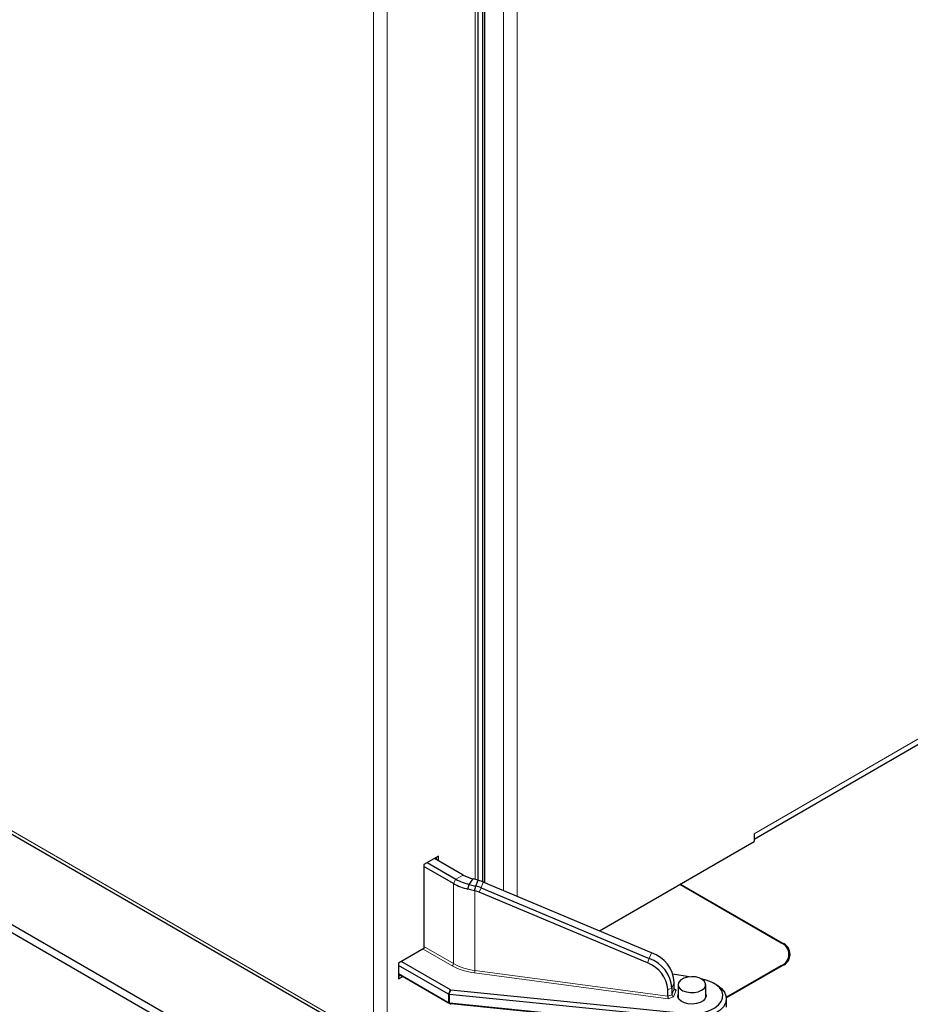
# Model space of a CAD drawing. Units: millimetres. Extents: x 0 to 210, y 0 to 297.
# Drawn here: x 158 to 171, y 82 to 96 of the extents above; entities that cross this region are included whole.
import ezdxf

# ---------------------------------------------------------------- set-up
doc = ezdxf.new("R2010")
doc.units = ezdxf.units.MM

msp = doc.modelspace()

# ---------------------------------------------------------------- linework, layer by layer
at = {"color": 8, "linetype": 'Continuous', "lineweight": 18}
for p, q in [((163.42573, 141.75057), (163.42573, 81.19182)), ((163.62372, 141.82934), (163.62372, 81.11305)), ((165.31429, 83.35522), (165.31429, 139.05426)), ((165.51228, 139.08462), (165.51228, 83.27208)), ((164.90358, 83.51585), (164.90358, 138.99865)), ((165.01023, 139.00763), (165.01023, 83.4828)), ((165.03144, 139.01088), (165.03144, 83.47399)), ((165.04205, 139.01251), (165.04205, 83.46954)), ((168.94882, 84.17952), (189.51148, 96.0501)), ((163.42573, 81.19182), (142.47415, 93.28691)), ((164.58499, 83.45794), (164.62034, 83.51917)), ((164.58499, 82.29436), (164.58499, 83.45794)), ((164.72641, 83.5804), (164.62034, 83.51917)), ((165.02003, 83.47879), (164.98629, 83.39441)), ((164.89839, 83.35132), (164.89839, 82.19408)), ((164.95928, 83.32976), (164.98629, 83.39441)), ((169.36071, 82.58172), (169.36071, 82.59261)), ((164.56731, 82.26375), (164.14697, 82.5064)), ((164.15758, 82.5411), (164.58499, 82.29436)), ((167.4288, 82.36876), (167.46255, 82.45314)), ((167.40179, 82.30411), (167.4288, 82.36876)), ((167.70282, 81.78509), (164.89276, 82.1596)), ((164.89839, 82.19408), (167.69835, 81.82091)), ((169.34303, 82.25584), (169.34303, 82.26605)), ((167.79206, 82.02292), (167.75832, 81.93855)), ((164.51488, 81.84923), (164.539, 81.91679)), ((164.54847, 81.91395), (164.52436, 81.84639)), ((167.69835, 81.91692), (167.75832, 81.93855)), ((167.75832, 81.84254), (167.79206, 81.92691)), ((167.81875, 81.90908), (167.78035, 81.81305)), ((167.79206, 81.93373), (167.81875, 81.90908)), ((164.51319, 81.72756), (164.51319, 81.85004)), ((164.52659, 81.84602), (164.52659, 81.72354)), ((167.69835, 81.82091), (167.75832, 81.84254)), ((167.78035, 81.81305), (167.70282, 81.78509)), ((164.52436, 81.72374), (164.54847, 81.70982))]:
    msp.add_line(p, q, dxfattribs=at)
at = {"color": 7, "linetype": 'Continuous', "lineweight": 25}
for p, q in [((164.94458, 83.50576), (164.94458, 138.99928)), ((165.03498, 139.01142), (165.03498, 83.47251)), ((142.45492, 93.25066), (163.50296, 81.09988)), ((179.73928, 90.32707), (168.94882, 84.09786)), ((146.88708, 89.38002), (164.83699, 79.01776)), ((164.78396, 78.92591), (146.83405, 89.28817)), ((168.94882, 84.17952), (168.94882, 84.06521)), ((166.70637, 82.77067), (168.94882, 84.06521)), ((164.36971, 83.85572), (164.15758, 83.73325)), ((164.15758, 83.73325), (164.15758, 82.51253)), ((164.20354, 83.75979), (164.62034, 83.51917)), ((164.72641, 83.5804), (164.30961, 83.82102)), ((164.32375, 83.82918), (164.32375, 83.81285)), ((164.34143, 83.80265), (164.34143, 83.83939)), ((164.36971, 83.78632), (164.36971, 83.85572)), ((164.58499, 83.45794), (164.15758, 83.70467)), ((164.79631, 83.37649), (164.81541, 83.44399)), ((164.81542, 83.44399), (164.87272, 83.52402)), ((164.81542, 83.44399), (164.90964, 83.42092)), ((164.94338, 83.5053), (164.87272, 83.52403)), ((164.90964, 83.42092), (164.94339, 83.50532)), ((164.95238, 83.50274), (164.9434, 83.50533)), ((167.46255, 82.45314), (165.02003, 83.47879)), ((169.34303, 82.59261), (167.87048, 83.4427)), ((169.36071, 82.59261), (167.87932, 83.4478)), ((164.89305, 83.35288), (164.79631, 83.37639)), ((164.89305, 83.35288), (164.90974, 83.4209)), ((164.89839, 83.35132), (164.89305, 83.35288)), ((167.40179, 82.30411), (164.95928, 83.32976)), ((164.98629, 83.39441), (167.4288, 82.36876)), ((164.15758, 82.51253), (163.78989, 82.30026)), ((163.78989, 82.30026), (163.78989, 82.07571)), ((163.83231, 82.32475), (164.539, 81.91679)), ((169.46018, 82.36144), (169.46018, 82.42933)), ((164.51319, 81.85004), (163.78989, 82.26759)), ((168.54601, 81.80594), (169.34303, 82.26605)), ((168.54691, 81.79626), (169.36071, 82.26605)), ((163.78989, 82.14511), (164.51319, 81.72756)), ((164.539, 81.71265), (163.78989, 82.14511)), ((163.78989, 82.13898), (163.79519, 82.14204)), ((163.78989, 82.10837), (163.82171, 82.12674)), ((163.78989, 82.07571), (163.84999, 82.11041)), ((168.00944, 82.10309), (167.77161, 82.14271)), ((167.79206, 81.92691), (167.79206, 82.02292)), ((164.54847, 81.91395), (167.97016, 81.57046)), ((167.69835, 81.82091), (167.69835, 81.91692)), ((167.75832, 81.93855), (167.75832, 81.84254)), ((167.84725, 81.98971), (167.84725, 81.80042)), ((168.24725, 81.80042), (168.24725, 81.98971)), ((168.40087, 81.98964), (168.3655, 82.01006)), ((164.51488, 81.72658), (164.51319, 81.72756)), ((164.539, 81.71265), (164.51488, 81.72658)), ((167.96159, 81.5012), (164.52659, 81.84602)), ((168.54725, 81.66309), (168.54725, 81.78558)), ((164.52659, 81.72354), (167.96159, 81.37872)), ((167.97016, 81.36633), (164.54847, 81.70982))]:
    msp.add_line(p, q, dxfattribs=at)
at = {"color": 7, "linetype": 'Continuous', "lineweight": 25, "flags": 128}
for points in [[(168.18868, 81.90807), (168.22408, 81.93576), (168.24377, 81.96825), (168.246, 82.00264), (168.23057, 82.03588), (168.19885, 82.06502), (168.15366, 82.08747), (168.09902, 82.10123), (168.03978, 82.10509), (167.9812, 82.09869), (167.92849, 82.08261), (167.88633, 82.05827), (167.85848, 82.02784), (167.84739, 81.99403), (167.85407, 81.95983), (167.87791, 81.92828), (167.9168, 81.9022), (167.96728, 81.88389), (168.02486, 81.87498), (168.08444, 81.87627), (168.14071, 81.88763), (168.18868, 81.90807)], [(167.97016, 81.57046), (168.06076, 81.56674), (168.15081, 81.57359), (168.23664, 81.59075), (168.31475, 81.6175), (168.38197, 81.65277), (168.43555, 81.69511), (168.47331, 81.7428), (168.49372, 81.79389), (168.49593, 81.84631), (168.47987, 81.89792), (168.44618, 81.94661), (168.39624, 81.99041), (168.33208, 82.02752), (168.25632, 82.05644), (168.18419, 82.07386)], [(168.40087, 81.98964), (168.42277, 81.97616), (168.47825, 81.9319), (168.51829, 81.8824), (168.54145, 81.82943), (168.54691, 81.77489), (168.53447, 81.72073), (168.50459, 81.6689), (168.45831, 81.62125), (168.39732, 81.57948), (168.32378, 81.54509), (168.24034, 81.51932), (168.14998, 81.50309), (168.05594, 81.49698), (167.96159, 81.5012)], [(168.24725, 81.85238), (168.25211, 81.82198), (168.24075, 81.78732), (168.2122, 81.75613), (168.16899, 81.73118), (168.11496, 81.7147), (168.05492, 81.70814), (167.9942, 81.71209), (167.93819, 81.7262), (167.89187, 81.74921), (167.85936, 81.77908), (167.84354, 81.81315), (167.84583, 81.8484), (167.84725, 81.85238)]]:
    msp.add_lwpolyline(points, dxfattribs=at)
at = {"color": 7, "linetype": 'Continuous', "lineweight": 25}
for centre, radius, start, end in [((164.97259, 84.14872), 0.7921, 240.703197, 257.141752), ((164.97813, 84.15682), 0.73117, 240.703197, 257.141752), ((164.99475, 84.05864), 0.54838, 240.703197, 257.141752), ((164.77716, 82.90049), 0.62722, 67.218662, 73.778344), ((164.74069, 82.80929), 0.5645, 67.218662, 73.778344), ((164.74358, 82.81654), 0.62677, 67.216991, 74.636539), ((169.28106, 82.42933), 0.17465, 290.783421, 69.216579), ((169.29873, 82.42933), 0.17465, 290.783421, 69.216579), ((167.29514, 81.98361), 0.49847, 4.522664, 70.376606), ((167.25113, 81.88154), 0.44863, 4.522664, 70.376606), ((167.2614, 81.89924), 0.49847, 4.522664, 70.376606)]:
    msp.add_arc(centre, radius, start, end, dxfattribs=at)
at = {"color": 8, "linetype": 'Continuous', "lineweight": 18}
for centre, radius, start, end in [((164.54661, 82.29611), 0.03842, 302.605478, 357.394522), ((164.99717, 83.04649), 0.89301, 241.225406, 263.285686), ((164.99893, 83.04812), 0.85994, 241.225406, 263.285686), ((164.78921, 82.19419), 0.10918, 341.530324, 359.940429)]:
    msp.add_arc(centre, radius, start, end, dxfattribs=at)
at = {"color": 7, "linetype": 'Continuous', "lineweight": 25}
for centre, major_axis, ratio, start_param, end_param in [((164.56004, 81.93351), (0.02705, 0.00994), 0.62953453, 3.62506334, 4.05522785), ((167.81875, 81.92949), (0.02631, 0.00595), 0.74853306, 2.97401488, 4.54481121), ((164.53087, 81.88066), (0.01768, 0.03062), 0.57733463, 3.14163329, 3.23316522), ((164.53087, 81.85179), (0.02497, -0.00432), 0.25966968, 4.06344224, 4.49360675), ((164.53087, 81.74622), (0.02264, 0.01307), 0.81213738, 3.58014386, 4.01030836), ((164.53087, 81.88066), (0.00509, 0.03453), 0.70879972, 3.08284602, 3.17437796), ((167.70282, 81.8055), (-0.00274, 0.02557), 0.13782936, 0.90948103, 2.48027736), ((167.78035, 81.83347), (-0.01828, 0.01892), 0.6497575, 0.59195564, 2.16275197), ((164.53087, 81.71735), (0.02499, -0.00368), 0.22259285, 1.77575142, 1.86728335), ((164.56004, 81.72937), (0.02705, 0.00994), 0.62953453, 3.62506334, 4.05522785)]:
    msp.add_ellipse(centre, major_axis=major_axis, ratio=ratio, start_param=start_param, end_param=end_param, dxfattribs=at)

doc.saveas('drawing.dxf')
